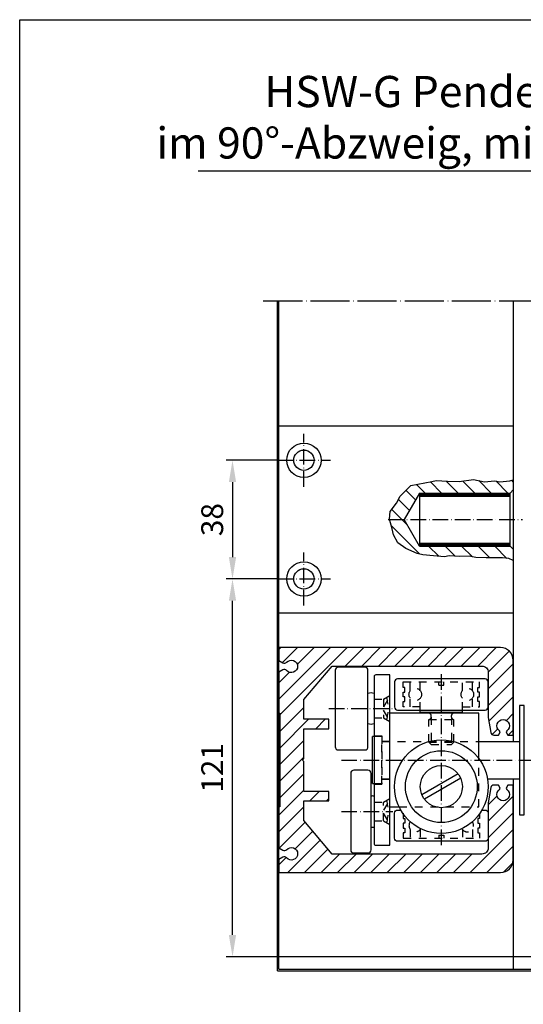
# Model space of a CAD drawing. Extents: x 0 to 394, y 0 to 570.
# Drawn here: x 0 to 161, y 255 to 570 of the extents above; entities that cross this region are included whole.
import ezdxf
from ezdxf.enums import TextEntityAlignment as Align

# ---------------------------------------------------------------- set-up
doc = ezdxf.new("R2010")
doc.units = 0
doc.header["$LTSCALE"] = 25
doc.header["$MEASUREMENT"] = 0
for name, pattern in [('MITTELLINIE', [0.6, 0.5, -0.05, 0, -0.05]), ('MITTELLINIE-K', [0.28, 0.2, -0.04, 0, -0.04]), ('VERDECKT', [0.2, 0.1, -0.1])]:
    doc.linetypes.add(name, pattern=pattern)
doc.layers.get('0').update_dxf_attribs({"linetype": 'CONTINUOUS'})
doc.layers.get('DEFPOINTS').update_dxf_attribs({"linetype": 'CONTINUOUS'})
for name, color, linetype in [('Detail-Rahmen', 7, 'CONTINUOUS'), ('deutsch', 4, 'CONTINUOUS'), ('DICK', 2, 'CONTINUOUS'), ('DUENN', 7, 'CONTINUOUS'), ('MITTELLINIE', 7, 'MITTELLINIE'), ('MITTELLINIE-K', 7, 'MITTELLINIE-K'), ('SCHRIFTFELD', 7, 'CONTINUOUS'), ('VERDECKT', 7, 'VERDECKT')]:
    doc.layers.add(name, color=color, linetype=linetype)
doc.styles.add('ISO8', font='iso8')
doc.dimstyles.new('DORMA', dxfattribs={"dimtxt": 3.5, "dimasz": 3.5, "dimexe": 1, "dimexo": 0, "dimgap": 1.5, "dimtad": 1, "dimdec": 8, "dimdsep": 46, "dimtxsty": 'ISO8', "dimcen": 0.1, "dimclrt": 256, "dimadec": 0, "dimazin": 0, "dimtfac": 1, "dimtdec": 8, "dimtofl": 0, "dimtmove": 0, "dimatfit": 3, "dimfxl": 0, "dimtolj": 1, "dimarcsym": 0})

# ---------------------------------------------------------------- blocks, each defined once
blk = doc.blocks.new('detail_r')
at = {"layer": 'Detail-Rahmen'}
blk.add_lwpolyline([(0, 0), (0, 285), (197, 285), (197, 0)], close=True, dxfattribs=at)
at = {"layer": 'deutsch', "style": 'ISO8'}
blk.add_attdef('ZEICHNUNGSNAME', text='', height=5, dxfattribs=at).set_placement((98, 271), align=Align.CENTER)
at = {"layer": 'SCHRIFTFELD', "style": 'ISO8'}
for tag, p in [('ARTIKEL-NR', (182, 265)), ('MASSSTAB', (30, 4)), ('DATUM', (98, 4))]:
    blk.add_attdef(tag, text='', height=3, dxfattribs=at).set_placement(p, align=Align.CENTER)
for tag, p in [('QUELLPFAD', (8, 12)), ('ZIELPFAD', (5, 12))]:
    blk.add_attdef(tag, p, '', height=2, rotation=90, dxfattribs=at)
blk.add_attdef('ZEICHNUNGSNUMMER', text='', height=5, dxfattribs=at).set_placement((190, 4), align=Align.RIGHT)
blk = doc.blocks.new('*D27')
at = {"layer": 'DEFPOINTS', "color": 0}
for p in [(68.14, 390.94), (82.5, 390.94), (272, 269.94)]:
    blk.add_point(p, dxfattribs=at)
at = {"layer": 'DUENN', "color": 0, "lineweight": -2}
for p, q in [((82.5, 390.94), (66.14, 390.94)), ((68.14, 276.94), (68.14, 383.94)), ((272, 269.94), (66.14, 269.94))]:
    blk.add_line(p, q, dxfattribs=at)
at = {"layer": 'DUENN', "color": 0}
for points in [[(66.97, 383.94), (69.3, 383.94), (68.14, 390.94)], [(66.97, 276.94), (69.3, 276.94), (68.14, 269.94)]]:
    blk.add_solid(points, dxfattribs=at)
at = {"layer": 'DUENN', "insert": (61.64, 330.44), "char_height": 7, "attachment_point": 5, "rotation": 90, "style": 'ISO8'}
blk.add_mtext('\\A1;121', dxfattribs=at)
blk = doc.blocks.new('*D30')
at = {"layer": 'DEFPOINTS', "color": 0}
for p in [(82.5, 428.94), (68.14, 390.94), (82.5, 390.94)]:
    blk.add_point(p, dxfattribs=at)
at = {"layer": 'DUENN', "color": 0, "lineweight": -2}
for p, q in [((82.5, 428.94), (66.14, 428.94)), ((68.14, 421.94), (68.14, 397.94)), ((82.5, 390.94), (66.14, 390.94))]:
    blk.add_line(p, q, dxfattribs=at)
at = {"layer": 'DUENN', "color": 0}
for points in [[(66.97, 421.94), (69.3, 421.94), (68.14, 428.94)], [(66.97, 397.94), (69.3, 397.94), (68.14, 390.94)]]:
    blk.add_solid(points, dxfattribs=at)
at = {"layer": 'DUENN', "insert": (61.64, 409.94), "char_height": 7, "attachment_point": 5, "rotation": 90, "style": 'ISO8'}
blk.add_mtext('\\A1;38', dxfattribs=at)
blk = doc.blocks.new('*X15')
at = {"color": 0}
for p, q in [((119.52, 193.76), (128.72, 202.96)), ((128.93, 197.88), (133.88, 202.82)), ((133.52, 197.16), (137.04, 200.68)), ((136.88, 195.21), (139.97, 198.31)), ((139.1, 192.13), (141.86, 194.89)), ((118.84, 187.78), (122.1, 191.04)), ((139.1, 186.83), (142.7, 190.43)), ((118.88, 182.52), (122.1, 185.74)), ((139.1, 181.53), (142.93, 185.36)), ((118.64, 176.98), (122.1, 180.44)), ((139.1, 176.22), (142.94, 180.06)), ((118.34, 171.37), (122.1, 175.13)), ((139.1, 170.92), (143.07, 174.89)), ((118.19, 165.92), (122.1, 169.83)), ((139.1, 165.62), (142.96, 169.48)), ((142.72, 163.93), (143.17, 164.39))]:
    blk.add_line(p, q, dxfattribs=at)
blk = doc.blocks.new('*X10')
at = {"color": 0}
for p, q in [((322, 187.12), (315.23, 193.89)), ((325.32, 189.1), (319.42, 195)), ((330.62, 189.1), (324.72, 195)), ((335.93, 189.1), (330.03, 195)), ((341.23, 189.1), (335.33, 195)), ((346.53, 189.1), (340.63, 195)), ((351.84, 189.1), (345.94, 195)), ((357.14, 189.1), (351.24, 195)), ((362.44, 189.1), (356.54, 195)), ((367.75, 189.1), (361.85, 195)), ((388.7, 173.45), (367.15, 195)), ((389, 178.45), (372.45, 195)), ((383.11, 189.65), (377.76, 195)), ((387.86, 190.2), (383.06, 195)), ((389, 194.36), (388.36, 195)), ((322, 181.81), (314, 189.81)), ((389, 183.76), (385.65, 187.11)), ((322, 176.51), (314, 184.51)), ((321.78, 171.43), (314, 179.21)), ((316.18, 171.72), (314, 173.9)), ((388.7, 168.15), (381, 175.85)), ((377.19, 169.05), (374.19, 172.05)), ((388.7, 162.84), (379.49, 172.05)), ((315.6, 167), (314, 168.6)), ((320.73, 167.18), (318.92, 168.98)), ((388.7, 157.54), (381, 165.24)), ((388.7, 152.24), (381, 159.94)), ((388.7, 146.93), (381, 154.63)), ((315.71, 150.98), (315.69, 151)), ((379.08, 145.95), (376.08, 148.95)), ((389, 141.33), (381, 149.33)), ((322, 139.39), (314, 147.39)), ((322, 144.69), (319.15, 147.54)), ((373.77, 145.95), (373, 146.72)), ((322, 134.08), (314, 142.08)), ((389, 136.03), (381, 144.03)), ((388.92, 130.8), (380.59, 139.14)), ((327.78, 123), (314, 136.78)), ((383.81, 130.61), (378.17, 136.25)), ((386.12, 123), (375.75, 133.37)), ((322.48, 123), (314, 131.48)), ((380.81, 123), (373.33, 130.48)), ((333.08, 123), (327.18, 128.9)), ((338.39, 123), (332.49, 128.9)), ((343.69, 123), (337.79, 128.9)), ((348.99, 123), (343.09, 128.9)), ((354.3, 123), (348.4, 128.9)), ((359.6, 123), (353.7, 128.9)), ((364.9, 123), (359, 128.9)), ((370.21, 123), (364.31, 128.9)), ((375.51, 123), (369.61, 128.9)), ((389, 125.42), (386.63, 127.79)), ((317.06, 123.11), (314.11, 126.06))]:
    blk.add_line(p, q, dxfattribs=at)

msp = doc.modelspace()

# ---------------------------------------------------------------- linework, layer by layer
at = {"layer": 'DICK'}
for p, q in [((329.31778121, 521.5298084), (57.12548942, 521.5298084)), ((82.5, 265.44240856), (82.5, 479.94240856)), ((83, 265.94240856), (83, 479.94240856)), ((158, 479.94240856), (158, 338.94240856)), ((157, 418.44240856), (158, 419.44240856)), ((128, 418.44240856), (123.09252271, 409.94240856)), ((128, 418.44240856), (157, 418.44240856)), ((128, 418.44240856), (128, 401.44240856)), ((128, 418.24240856), (157, 418.24240856)), ((128, 418.04240856), (157, 418.04240856)), ((128, 417.84240856), (157, 417.84240856)), ((128, 417.64240856), (157, 417.64240856)), ((128, 417.44240856), (157, 417.44240856)), ((157, 401.44240856), (157, 418.44240856)), ((128, 401.44240856), (123.09252271, 409.94240856)), ((128, 402.44240856), (157, 402.44240856)), ((128, 402.24240856), (157, 402.24240856)), ((128, 402.04240856), (157, 402.04240856)), ((128, 401.84240856), (157, 401.84240856)), ((128, 401.64240856), (157, 401.64240856)), ((128, 401.44240856), (157, 401.44240856)), ((157, 401.44240856), (158, 400.44240856)), ((128.25, 348.14240856), (128.25, 348.94240856)), ((141.75, 348.14240856), (128.25, 348.14240856)), ((128.25, 348.14240856), (128.45, 347.94240856)), ((141.75, 348.14240856), (141.55, 347.94240856)), ((141.75, 348.14240856), (141.75, 348.94240856)), ((113, 325.44240856), (113, 340.44240856)), ((113.5, 340.44240856), (113, 340.44240856)), ((147, 338.94240856), (160, 338.94240856)), ((140.40447026, 328.48644135), (128.79552974, 321.78401641)), ((113, 325.44240856), (113.5, 325.44240856)), ((141.20447026, 327.1008007), (129.59552974, 320.39837577)), ((149.79019946, 326.94240856), (160, 326.94240856)), ((158, 326.94240856), (158, 265.94240856)), ((82.5, 265.44240856), (336, 265.44240856)), ((83, 265.94240856), (336, 265.94240856))]:
    msp.add_line(p, q, dxfattribs=at)
for points in [[(158, 379.94240856), (83, 379.94240856), (83, 439.94240856), (158, 439.94240856)], [(161.5, 315.44240856), (161.5, 350.44240856), (160, 350.44240856), (160, 315.44240856)]]:
    msp.add_lwpolyline(points, close=True, dxfattribs=at)
for points in [[(155.8669873, 341.69495992), (156.30147303, 340.94240856), (158, 340.94240856), (158, 364.94240856, 0.4142135624), (154, 368.94240856), (83, 368.94240856), (83, 364.79240856), (84.26656596, 364.07638315, 0.3405472726), (85.47643846, 364.23807836, -2.7194903581), (85.47643846, 361.64673875, 0.3405472726), (84.26656596, 361.80843396), (83, 361.09240856), (83, 347.94240856), (83.3, 347.94240856), (83.3, 317.94240856), (83, 317.94240856), (83, 304.79240856), (84.26656596, 304.07638315, 0.3405472726), (85.47643846, 304.23807836, -2.7194903581), (85.47643846, 301.64673875, 0.3405472726), (84.26656596, 301.80843396), (83, 301.09240856), (83, 296.94240856), (154, 296.94240856, 0.4142135624), (158, 300.94240856), (158, 324.94240856), (156.30147303, 324.94240856), (155.8669873, 324.18985719, 0.3563939587), (155.96844849, 323.56559312, -3.100850925), (153.63155151, 323.56559312, 0.3563939587), (153.7330127, 324.18985719), (153.29852697, 324.94240856), (151.83909963, 324.94240856, 0.3639702343), (150.85429188, 324.11605674), (150, 319.27112674), (150, 304.84240856, -0.4142135624), (148, 302.84240856), (100, 302.84240856), (91, 313.56819089), (91, 319.89240856), (99, 319.89240856), (99, 322.89240856), (91, 322.89240856), (91, 332.44240856), (90.5, 332.94240856), (91, 333.44240856), (91, 342.99240856), (99, 342.99240856), (99, 345.99240856), (91, 345.99240856), (91, 352.31662622), (100, 363.04240856), (148, 363.04240856, -0.4142135624), (150, 361.04240856), (150, 346.61369038), (150.85429188, 341.76876038, 0.3639702343), (151.83909963, 340.94240856), (153.29852697, 340.94240856), (153.7330127, 341.69495992, 0.3563939587), (153.63155151, 342.31922399, -3.100850925), (155.96844849, 342.31922399, 0.3563939587)], [(101, 361.69240856), (101, 337.19240856, 0.4142135624), (102, 336.19240856), (110.5, 336.19240856, 0.4142135624), (111.5, 337.19240856), (111.5, 361.69240856, 0.4142135624), (110.5, 362.69240856), (102, 362.69240856, 0.4142135624)], [(113.5, 306.19240856, 0.4142135624), (114, 305.69240856), (118.5, 305.69240856), (118.5, 360.19240856), (114, 360.19240856, 0.4142135624), (113.5, 359.69240856)], [(120, 349.94240856, 0.4142135624), (121, 348.94240856), (149, 348.94240856, 0.4142135624), (150, 349.94240856), (150, 357.94240856, 0.4142135624), (149, 358.94240856), (121, 358.94240856, 0.4142135624), (120, 357.94240856)], [(106, 328.69240856), (106, 304.19240856, 0.4142135624), (107, 303.19240856), (111.5, 303.19240856, 0.4142135624), (112.5, 304.19240856), (112.5, 328.69240856, 0.4142135624), (111.5, 329.69240856), (107, 329.69240856, 0.4142135624)]]:
    msp.add_lwpolyline(points, format="xyb", close=True, dxfattribs=at)
for points in [[(147, 347.94240856), (118.5, 347.94240856)], [(147, 333.44240856), (147, 347.94240856)], [(118.5, 317.94240856), (121.48149417, 317.94240856)]]:
    msp.add_lwpolyline(points, dxfattribs=at)
msp.add_lwpolyline([(147.99038106, 316.94240856), (149, 316.94240856, -0.4142135624), (150, 315.94240856), (150, 307.94240856, -0.4142135624), (149, 306.94240856), (121, 306.94240856, -0.4142135624), (120, 307.94240856), (120, 315.94240856, -0.4142135624), (121, 316.94240856), (122.00961894, 316.94240856)], format="xyb", dxfattribs=at)
for centre, radius in [((91, 428.94240856), 5.5), ((91, 428.94240856), 3.25), ((91, 390.94240856), 5.5), ((91, 390.94240856), 3.25), ((135, 324.44240856), 15), ((135, 324.44240856), 11.5), ((135, 324.44240856), 6.75)]:
    msp.add_circle(centre, radius, dxfattribs=at)
for centre, radius, start, end in [((112.5, 351.84240856), 2.6, 67.380135052, 112.619864948), ((112.5, 347.04240856), 2.6, 247.380135052, 292.619864948), ((113, 320.14240856), 1.3, 67.380135052, 112.619864948), ((113, 312.74240856), 1.3, 247.380135052, 292.619864948)]:
    msp.add_arc(centre, radius, start, end, dxfattribs=at)
at = {"layer": 'DUENN'}
msp.add_lwpolyline([(158, 396.80860345), (156.58807487, 397.47606322), (154.598544, 397.65576393), (152.36513516, 397.71994275), (149.40009239, 397.65576393), (146.01147208, 397.77128581), (143.89358438, 398.19486605), (140.94137729, 398.14352299), (137.48857856, 398.32322369), (135.98680365, 398.01516534), (132.53400493, 398.32322369), (129.09404188, 398.68262511), (127.22003216, 399.04202652), (123.65171229, 400.73634747), (121.05890432, 402.49484724), (119.72399329, 405.08767172), (119.23623734, 407.0258722), (118.45326067, 410.04227692), (118.63296024, 412.58375834), (120.63532678, 415.24076165), (121.84188099, 417.47418471), (123.7158907, 419.41238519), (125.2305013, 420.86282661), (131.99490624, 422.13356732), (133.38116, 422.44162568), (137.01365829, 422.24908921), (140.76167773, 422.13356732), (145.34401656, 422.73684827), (148.79681529, 422.0693885), (152.05707877, 422.37744685), (153.75138893, 422.0693885), (156.94747399, 422.37744685), (158, 422.62132638)], dxfattribs=at)
at = {"layer": 'MITTELLINIE'}
msp.add_line((78, 479.94240856), (336, 479.94240856), dxfattribs=at)
at = {"layer": 'MITTELLINIE-K'}
for p, q in [((91, 420.44240856), (91, 437.44240856)), ((82.5, 428.94240856), (99.5, 428.94240856)), ((118, 409.94240856), (161, 409.94240856)), ((91, 382.44240856), (91, 399.44240856)), ((82.5, 390.94240856), (99.5, 390.94240856)), ((135, 360.44240856), (135, 305.44240856)), ((99, 349.44240856), (119.5, 349.44240856)), ((103, 332.94240856), (223, 332.94240856)), ((103, 316.44240856), (119.5, 316.44240856))]:
    msp.add_line(p, q, dxfattribs=at)
at = {"layer": 'VERDECKT'}
for p, q in [((122.8, 357.94240856), (147.2, 357.94240856)), ((122.8, 356.19240856), (122.8, 357.94240856)), ((125.05, 355.14240856), (125.05, 357.94240856)), ((128.25, 355.14240856), (128.25, 357.94240856)), ((134.2, 356.94240856), (134.2, 357.94240856)), ((134.2, 356.94240856), (135.8, 356.94240856)), ((135.8, 356.94240856), (135.8, 357.94240856)), ((141.75, 355.14240856), (141.75, 357.94240856)), ((144.95, 355.14240856), (144.95, 357.94240856)), ((147.2, 356.19240856), (147.2, 357.94240856)), ((116.5, 352.44240856), (118.5, 353.5971091)), ((123.3, 356.19240856), (122.8, 356.19240856)), ((122.8, 353.19240856), (122.8, 354.69240856)), ((122.8, 354.69240856), (123.3, 354.69240856)), ((123.3, 353.19240856), (122.8, 353.19240856)), ((123.3, 354.69240856), (123.3, 356.19240856)), ((123.3, 351.69240856), (123.3, 353.19240856)), ((146.7, 356.19240856), (147.2, 356.19240856)), ((146.7, 354.69240856), (146.7, 356.19240856)), ((147.2, 354.69240856), (146.7, 354.69240856)), ((146.7, 351.69240856), (146.7, 353.19240856)), ((146.7, 353.19240856), (147.2, 353.19240856)), ((147.2, 353.19240856), (147.2, 354.69240856)), ((113.5, 352.44240856), (116.5, 352.44240856)), ((117.72881473, 352.0887273), (116.20096189, 349.44240856)), ((116.5, 352.44240856), (116.5, 346.44240856)), ((122.8, 351.69240856), (123.3, 351.69240856)), ((122.8, 349.94240856), (122.8, 351.69240856)), ((128.25, 349.94240856), (122.8, 349.94240856)), ((125.05, 349.94240856), (125.05, 352.74240856)), ((128.25, 348.94240856), (128.25, 352.74240856)), ((141.75, 348.94240856), (141.75, 352.74240856)), ((141.75, 349.94240856), (147.2, 349.94240856)), ((144.95, 349.94240856), (144.95, 352.74240856)), ((147.2, 351.69240856), (146.7, 351.69240856)), ((147.2, 349.94240856), (147.2, 351.69240856)), ((117.72881473, 346.79608982), (116.20096189, 349.44240856)), ((131.75, 346.69240856), (131.75, 347.19240856)), ((138.25, 346.69240856), (138.25, 347.19240856)), ((113.5, 346.44240856), (116.5, 346.44240856)), ((116.5, 346.44240856), (118.5, 345.28770802)), ((131, 345.94240856), (139, 345.94240856)), ((131, 338.69240856), (131, 345.94240856)), ((131.75, 346.69240856), (131.75, 337.94240856)), ((138.25, 346.69240856), (138.25, 337.94240856)), ((139, 338.69240856), (139, 345.94240856)), ((113.5, 340.69240856), (116, 340.69240856)), ((116, 340.69240856), (116, 325.19240856)), ((116, 339.04240856), (118.5, 339.04240856)), ((116, 338.94240856), (147, 338.94240856)), ((131, 338.69240856), (139, 338.69240856)), ((131, 338.69240856), (131.75, 337.94240856)), ((131.75, 337.94240856), (138.25, 337.94240856)), ((139, 338.69240856), (138.25, 337.94240856)), ((113.5, 325.19240856), (116, 325.19240856)), ((116, 326.94240856), (120.20980054, 326.94240856)), ((116, 326.84240856), (118.5, 326.84240856)), ((113.5, 319.44240856), (116.5, 319.44240856)), ((117.72881473, 319.0887273), (116.20096189, 316.44240856)), ((116.5, 319.44240856), (118.5, 320.5971091)), ((116.5, 313.44240856), (116.5, 319.44240856)), ((117.72881473, 313.79608982), (116.20096189, 316.44240856)), ((122.8, 315.94240856), (122.8, 314.19240856)), ((147.2, 315.71543887), (147.2, 314.19240856)), ((113.5, 313.44240856), (116.5, 313.44240856)), ((116.5, 313.44240856), (118.5, 312.28770802)), ((122.8, 314.19240856), (123.3, 314.19240856)), ((123.3, 312.69240856), (122.8, 312.69240856)), ((122.8, 312.69240856), (122.8, 311.19240856)), ((123.3, 314.19240856), (123.3, 312.69240856)), ((125.05, 313.21754776), (125.05, 313.14240856)), ((144.95, 313.21754776), (144.95, 313.14240856)), ((147.2, 314.19240856), (146.7, 314.19240856)), ((146.7, 314.19240856), (146.7, 312.69240856)), ((146.7, 312.69240856), (147.2, 312.69240856)), ((147.2, 312.69240856), (147.2, 311.19240856)), ((122.8, 311.19240856), (123.3, 311.19240856)), ((123.3, 309.69240856), (122.8, 309.69240856)), ((122.8, 309.69240856), (122.8, 307.94240856)), ((123.3, 311.19240856), (123.3, 309.69240856)), ((125.05, 310.74240856), (125.05, 307.94240856)), ((128.25, 310.74240856), (128.25, 307.94240856)), ((141.75, 310.74240856), (141.75, 307.94240856)), ((144.95, 310.74240856), (144.95, 307.94240856)), ((147.2, 311.19240856), (146.7, 311.19240856)), ((146.7, 311.19240856), (146.7, 309.69240856)), ((146.7, 309.69240856), (147.2, 309.69240856)), ((147.2, 309.69240856), (147.2, 307.94240856)), ((122.8, 307.94240856), (147.2, 307.94240856)), ((134.2, 308.94240856), (135.8, 308.94240856)), ((134.2, 308.94240856), (134.2, 307.94240856)), ((135.8, 308.94240856), (135.8, 307.94240856))]:
    msp.add_line(p, q, dxfattribs=at)
for points in [[(113.5, 325.44240856), (116, 325.44240856), (116, 340.44240856)], [(116, 340.44240856), (113.5, 340.44240856)], [(121.48149417, 317.94240856), (147, 317.94240856), (147, 333.44240856)]]:
    msp.add_lwpolyline(points, dxfattribs=at)
for centre in [(126.65, 353.94240856), (143.35, 353.94240856)]:
    msp.add_circle(centre, 2, dxfattribs=at)
for centre, radius, start, end in [((104.95256505, 349.44240856), 13.04743495, 344.0868257143, 15.9131742857), ((131, 347.19240856), 0.75, 0, 90), ((139, 347.19240856), 0.75, 90, 180), ((131, 346.69240856), 0.75, 270, 0), ((139, 346.69240856), 0.75, 180, 270), ((104.95256505, 316.44240856), 13.04743495, 344.0868257143, 15.9131742857), ((126.65, 311.94240856), 2, 141.5135003563, 331.0006528514), ((143.35, 311.94240856), 2, 208.9993471486, 38.4864996437)]:
    msp.add_arc(centre, radius, start, end, dxfattribs=at)

# ---------------------------------------------------------------- block references
at = {"layer": 'Detail-Rahmen'}
ref = msp.add_blockref('detail_r', (0, 0), dxfattribs=dict(at, xscale=2, yscale=2, zscale=2))
ref.add_attrib('ZEICHNUNGSNAME', 'HSW-G Pendel-Schiebeflügel mit RTS', dxfattribs={"layer": 'deutsch', "height": 10, "style": 'ISO8'}).set_placement((196, 542), align=Align.CENTER)
at = {"layer": 'DUENN', "rotation": 90}
msp.add_blockref('*X15', (321.93092545, 279.34210225), dxfattribs=at)
at = {"layer": 'DUENN', "xscale": -1}
msp.add_blockref('*X10', (472, 173.94240856), dxfattribs=at)

# ---------------------------------------------------------------- texts
at = {"layer": 'deutsch', "style": 'ISO8'}
msp.add_text('im 90°-Abzweig, mit zusaetzlicher Verriegelung', height=10, dxfattribs=at).set_placement((192, 525.5298084), align=Align.CENTER)

# ---------------------------------------------------------------- dimensions: what is measured, and where the dimension line sits
at = {"layer": 'DUENN'}
for p1, picture, middle in [((82.5, 428.9424085579), '*D30', (61.6368924304, 409.9424085579)), ((272, 269.9424085579), '*D27', (61.6368924304, 330.4424085579))]:
    dim = msp.add_linear_dim(base=(68.1368924304, 390.9424085579), p1=p1, p2=(82.5, 390.9424085579), angle=90, dimstyle='DORMA', override={"dimscale": 2}, dxfattribs=at)
    dim.commit()
    dim.dimension.update_dxf_attribs({"geometry": picture, "text_midpoint": middle})

doc.saveas('drawing.dxf')
